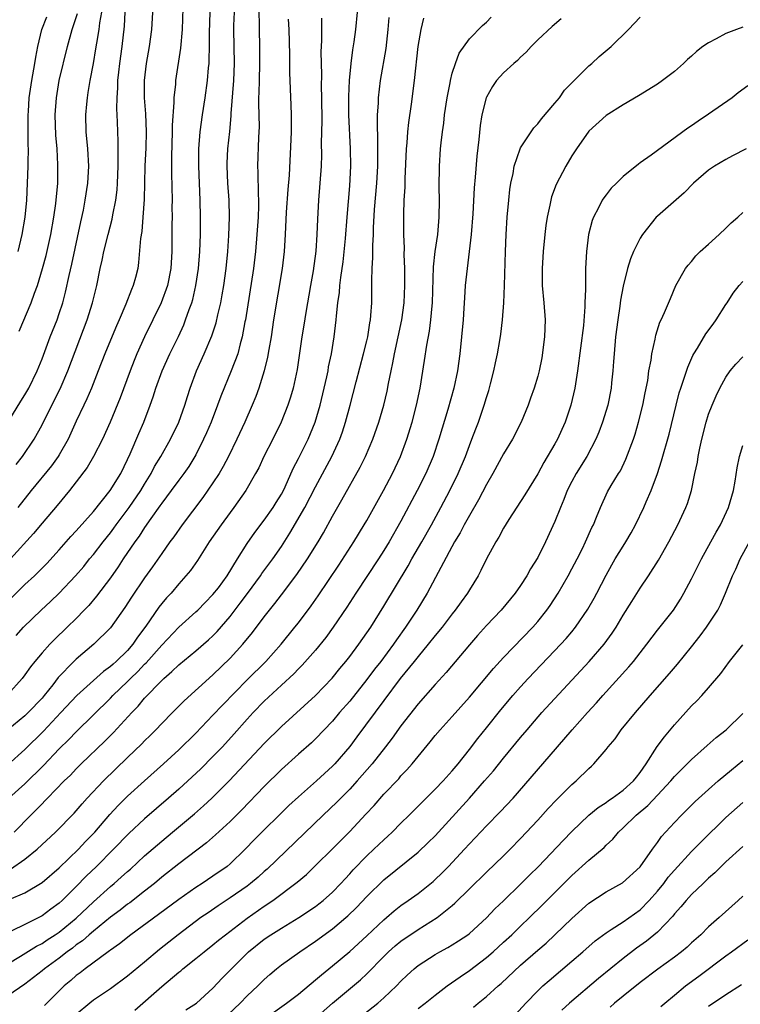
# Model space of a CAD drawing. Units: inches. Extents: x 2514000 to 2517000, y 1554000 to 1557000.
# Drawn here: x 2514524 to 2514609, y 1554531 to 1554646 of the extents above; entities that cross this region are included whole.
import ezdxf

# ---------------------------------------------------------------- set-up
doc = ezdxf.new("R2010")
doc.units = ezdxf.units.IN
doc.header["$MEASUREMENT"] = 0
doc.layers.add('LD25141554_2ft', color=42, linetype='Continuous')

msp = doc.modelspace()

# ---------------------------------------------------------------- linework, layer by layer
at = {"layer": 'LD25141554_2ft'}
for points, elevation in [([(2514540.05, 1554649), (2514539.79, 1554645), (2514539.54, 1554643), (2514539.2, 1554641), (2514538.96, 1554639), (2514538.96, 1554637), (2514539.09, 1554635.09), (2514539.18, 1554633), (2514539.14, 1554631.14), (2514539.04, 1554629), (2514538.94, 1554625.06), (2514538.81, 1554623), (2514538.66, 1554621.34), (2514538.5, 1554620.5), (2514538.3, 1554617.7), (2514538.19, 1554617), (2514537.93, 1554615.93), (2514537.67, 1554615), (2514537.45, 1554614.55), (2514536.81, 1554612.81), (2514536.03, 1554611), (2514535.7, 1554610.3), (2514535, 1554608.61), (2514534.35, 1554607), (2514533.58, 1554605), (2514532.77, 1554603), (2514532.25, 1554601.75), (2514531.87, 1554601), (2514531, 1554599.12), (2514530.05, 1554597), (2514529, 1554595.18), (2514528.89, 1554595), (2514528.09, 1554593.91), (2514525.71, 1554591), (2514524.15, 1554589)], 6668), ([(2514522.24, 1554597.76), (2514524.52, 1554601.48), (2514525, 1554602.21), (2514525.44, 1554603), (2514526.41, 1554605), (2514527, 1554606.43), (2514527.96, 1554609), (2514528.75, 1554611), (2514529, 1554611.72), (2514529.42, 1554613), (2514529.76, 1554614.24), (2514530.19, 1554616.19), (2514530.5, 1554617.5), (2514531.52, 1554622.48), (2514531.83, 1554623.83), (2514532.06, 1554625), (2514532.37, 1554627), (2514532.47, 1554629), (2514532.36, 1554631), (2514532.18, 1554633), (2514532.13, 1554635), (2514532.23, 1554636.23), (2514532.3, 1554637), (2514532.41, 1554637.59), (2514532.62, 1554639), (2514533, 1554641.01), (2514533.3, 1554642.7), (2514533.39, 1554643.39), (2514533.67, 1554645), (2514533.75, 1554645.75), (2514533.98, 1554647)], 6672), ([(2514523, 1554578.01), (2514525, 1554579.99), (2514526.1, 1554581), (2514527.54, 1554582.46), (2514529, 1554584.05), (2514530.38, 1554585.62), (2514531, 1554586.27), (2514533, 1554588.55), (2514534.95, 1554591), (2514536.2, 1554593), (2514537, 1554594.62), (2514537.32, 1554595.32), (2514538.31, 1554597.69), (2514538.89, 1554599), (2514539.65, 1554601), (2514540.01, 1554601.99), (2514540.32, 1554603), (2514541.05, 1554605), (2514541.96, 1554607), (2514542.95, 1554609.05), (2514543.58, 1554610.42), (2514543.8, 1554611), (2514544.21, 1554612.21), (2514544.51, 1554613), (2514544.63, 1554613.37), (2514545, 1554615), (2514545.3, 1554617), (2514545.45, 1554619), (2514545.53, 1554621), (2514545.55, 1554623), (2514545.5, 1554625), (2514545.35, 1554629), (2514545.35, 1554631), (2514545.5, 1554633), (2514545.78, 1554635), (2514546.1, 1554637), (2514546.37, 1554639), (2514546.48, 1554640.48), (2514546.54, 1554641), (2514546.57, 1554641.43), (2514546.6, 1554643), (2514546.6, 1554644.6), (2514546.69, 1554647)], 6664), ([(2514552.37, 1554647), (2514552.41, 1554645.59), (2514552.41, 1554645), (2514552.44, 1554643), (2514552.45, 1554641), (2514552.4, 1554639), (2514552.38, 1554637.62), (2514552.34, 1554637), (2514552.33, 1554636.33), (2514552.4, 1554633.6), (2514552.38, 1554633), (2514552.34, 1554632.34), (2514552.22, 1554629), (2514552.26, 1554628.26), (2514552.28, 1554625.72), (2514552.33, 1554625), (2514552.33, 1554624.33), (2514552.28, 1554623), (2514552.14, 1554621), (2514551.97, 1554619), (2514551.73, 1554617), (2514550.8, 1554611), (2514550.74, 1554610.74), (2514550.43, 1554609), (2514550.18, 1554608.19), (2514549.89, 1554607), (2514549.13, 1554605), (2514547.93, 1554602.07), (2514547.53, 1554601), (2514546.77, 1554599), (2514546.25, 1554597.75), (2514545.91, 1554597), (2514545, 1554595.2), (2514544.89, 1554595), (2514544.16, 1554593.83), (2514543.58, 1554593), (2514543, 1554592.23), (2514542.12, 1554591), (2514541, 1554589.53), (2514540.79, 1554589.21), (2514539.74, 1554587.74), (2514539, 1554586.68), (2514538.35, 1554585.65), (2514537.85, 1554585), (2514536.49, 1554583), (2514535.91, 1554582.09), (2514535, 1554580.79), (2514533.38, 1554578.62), (2514532.46, 1554577.54), (2514531.93, 1554577), (2514531, 1554576.04), (2514529.94, 1554575), (2514528.44, 1554573.56), (2514527.89, 1554573), (2514527, 1554572.01), (2514526.15, 1554571), (2514525.64, 1554570.36), (2514525, 1554569.42), (2514524.69, 1554569), (2514523, 1554567.12)], 6660), ([(2514523, 1554535.59), (2514524.48, 1554536.48), (2514526.35, 1554537.65), (2514527, 1554537.98), (2514527.6, 1554538.4), (2514528.54, 1554539), (2514529, 1554539.31), (2514531, 1554540.95), (2514533, 1554542.85), (2514535, 1554544.66), (2514535.43, 1554545), (2514536.27, 1554545.73), (2514537, 1554546.39), (2514537.33, 1554546.67), (2514539, 1554548.22), (2514541, 1554549.97), (2514542.26, 1554551), (2514544.85, 1554553.15), (2514545.91, 1554554.09), (2514546.88, 1554555), (2514548.94, 1554557.06), (2514553, 1554561.4), (2514555, 1554563.38), (2514559, 1554566.99), (2514560.95, 1554569.05), (2514561.84, 1554570.16), (2514562.55, 1554571), (2514563, 1554571.58), (2514564.07, 1554573), (2514565.46, 1554575), (2514567, 1554577.48), (2514569.83, 1554582.17), (2514570.28, 1554583), (2514571.44, 1554585), (2514572.56, 1554587), (2514573.65, 1554589), (2514574.7, 1554591), (2514575.69, 1554593), (2514576.53, 1554595), (2514577, 1554596.27), (2514577.3, 1554597), (2514577.76, 1554598.24), (2514578.06, 1554599), (2514578.74, 1554601), (2514579, 1554601.9), (2514579.27, 1554602.73), (2514579.49, 1554603.49), (2514579.88, 1554605), (2514580.06, 1554605.94), (2514580.3, 1554607), (2514580.56, 1554608.56), (2514580.67, 1554609.33), (2514580.87, 1554611), (2514581.03, 1554613), (2514581.12, 1554615), (2514581.22, 1554619), (2514581.3, 1554621), (2514581.43, 1554623), (2514581.61, 1554625), (2514581.75, 1554626.25), (2514581.86, 1554627), (2514582.11, 1554628.11), (2514582.26, 1554629), (2514582.93, 1554631), (2514583, 1554631.14), (2514584.22, 1554633), (2514584.54, 1554633.46), (2514585, 1554633.92), (2514585.46, 1554634.54), (2514587, 1554636.34), (2514587.53, 1554637), (2514588.14, 1554637.86), (2514591, 1554640.72), (2514591.33, 1554641), (2514592.18, 1554641.82), (2514593.58, 1554643), (2514595.62, 1554645), (2514597, 1554646.44)], 6644), ([(2514523.13, 1554555), (2514525, 1554556.67), (2514527.18, 1554558.82), (2514529, 1554560.75), (2514530.14, 1554561.86), (2514531, 1554562.75), (2514535, 1554566.7), (2514535.28, 1554567), (2514537, 1554568.64), (2514537.35, 1554569), (2514538.2, 1554569.8), (2514539, 1554570.66), (2514539.18, 1554570.82), (2514541, 1554572.91), (2514543, 1554575), (2514545, 1554576.79), (2514545.22, 1554577), (2514546.09, 1554577.91), (2514547, 1554578.82), (2514547.63, 1554579.63), (2514548.65, 1554581), (2514549.85, 1554583), (2514551, 1554584.82), (2514551.9, 1554586.1), (2514553, 1554587.53), (2514554.03, 1554589), (2514554.39, 1554589.61), (2514555, 1554590.57), (2514555.24, 1554591), (2514555.45, 1554591.45), (2514556.4, 1554593.6), (2514557, 1554594.75), (2514558.12, 1554597), (2514558.95, 1554599), (2514559.53, 1554601), (2514560.02, 1554603), (2514560.32, 1554604.32), (2514560.46, 1554605), (2514560.53, 1554605.47), (2514560.86, 1554607), (2514561.19, 1554609), (2514561.43, 1554611), (2514561.45, 1554611.45), (2514561.62, 1554613), (2514561.8, 1554614.2), (2514561.85, 1554615), (2514561.95, 1554615.95), (2514562.22, 1554617.78), (2514562.5, 1554620.5), (2514562.72, 1554623), (2514563, 1554626.67), (2514563.12, 1554629), (2514563.1, 1554631), (2514562.89, 1554635), (2514562.88, 1554637.12), (2514562.97, 1554639), (2514563.18, 1554641), (2514563.38, 1554642.62), (2514563.52, 1554643.52), (2514563.71, 1554645), (2514563.92, 1554647)], 6654), ([(2514523.14, 1554543.14), (2514525, 1554543.91), (2514527, 1554545.12), (2514529, 1554546.82), (2514531.28, 1554549), (2514532.1, 1554549.9), (2514533.16, 1554551), (2514534.93, 1554553.07), (2514535.89, 1554554.11), (2514537, 1554555.21), (2514539, 1554557.03), (2514541.21, 1554559), (2514543, 1554560.65), (2514545, 1554562.6), (2514547, 1554564.69), (2514548.11, 1554565.89), (2514551, 1554568.83), (2514553.17, 1554571), (2514554.96, 1554573), (2514556.59, 1554575), (2514557, 1554575.52), (2514558.49, 1554577.51), (2514559.31, 1554578.69), (2514561.72, 1554582.28), (2514563.48, 1554585), (2514564.71, 1554587), (2514565, 1554587.5), (2514566.96, 1554591), (2514568.01, 1554593), (2514568.94, 1554595), (2514569.68, 1554597), (2514570.3, 1554599), (2514570.82, 1554601), (2514571.23, 1554603), (2514571.76, 1554606.24), (2514572.01, 1554608.01), (2514572.33, 1554609.67), (2514572.51, 1554611), (2514572.64, 1554612.64), (2514572.69, 1554613), (2514572.81, 1554617.19), (2514573.01, 1554618.99), (2514573.3, 1554621), (2514573.48, 1554623), (2514573.51, 1554625), (2514573.48, 1554626.52), (2514573.52, 1554629), (2514573.64, 1554631), (2514573.7, 1554631.7), (2514573.85, 1554633), (2514574, 1554634), (2514574.1, 1554635), (2514574.4, 1554637), (2514574.75, 1554638.75), (2514574.79, 1554639), (2514575, 1554639.87), (2514575.36, 1554641), (2514575.8, 1554642.2), (2514577, 1554643.87), (2514578.54, 1554645.46), (2514579, 1554645.86), (2514579.56, 1554646.44)], 6648), ([(2514543.49, 1554647.49), (2514543.39, 1554645), (2514543.21, 1554642.79), (2514542.62, 1554639), (2514542.6, 1554638.6), (2514542.42, 1554637), (2514542.43, 1554636.43), (2514542.23, 1554633.77), (2514542.23, 1554633), (2514542.13, 1554630.13), (2514542.13, 1554628.13), (2514542.21, 1554625), (2514542.2, 1554624.2), (2514542.22, 1554623), (2514542.2, 1554622.2), (2514542.17, 1554619), (2514542.06, 1554617), (2514541.68, 1554615), (2514540.94, 1554613), (2514539, 1554609), (2514538.09, 1554607), (2514537.77, 1554606.23), (2514537.29, 1554605), (2514536.13, 1554601.87), (2514534.97, 1554599), (2514534.07, 1554597), (2514533.02, 1554594.98), (2514532.28, 1554593.72), (2514531, 1554592.03), (2514530.2, 1554591), (2514528.76, 1554589.24), (2514527, 1554587.18), (2514526.01, 1554585.99), (2514523.29, 1554583)], 6666), ([(2514523.95, 1554594.05), (2514524.73, 1554595), (2514526.09, 1554597), (2514527, 1554598.69), (2514528.14, 1554601), (2514529.1, 1554602.9), (2514530.02, 1554605), (2514532.29, 1554611), (2514532.9, 1554613), (2514533.39, 1554615), (2514533.8, 1554617), (2514534.02, 1554617.98), (2514534.21, 1554619), (2514534.72, 1554621), (2514535.22, 1554622.78), (2514535.3, 1554623.3), (2514535.64, 1554625), (2514535.78, 1554626.22), (2514535.84, 1554627), (2514535.91, 1554629), (2514535.89, 1554630.11), (2514535.92, 1554631), (2514535.91, 1554631.91), (2514535.86, 1554633), (2514535.82, 1554634.18), (2514535.75, 1554635.75), (2514535.77, 1554637), (2514535.86, 1554638.14), (2514535.87, 1554639), (2514535.97, 1554639.97), (2514536.09, 1554641), (2514536.37, 1554643), (2514536.63, 1554645.37), (2514536.71, 1554647)], 6670), ([(2514523.97, 1554574.03), (2514524.84, 1554575), (2514526.89, 1554577), (2514527.99, 1554578.01), (2514529, 1554579), (2514530.9, 1554581), (2514531.87, 1554582.13), (2514532.56, 1554583), (2514533, 1554583.52), (2514534.14, 1554585), (2514535, 1554586.06), (2514535.4, 1554586.6), (2514535.69, 1554587), (2514537.2, 1554589), (2514538.57, 1554591), (2514539, 1554591.75), (2514539.76, 1554593), (2514540.17, 1554593.83), (2514540.88, 1554595), (2514542.02, 1554597), (2514543, 1554599), (2514543.71, 1554601), (2514544, 1554602), (2514544.33, 1554603), (2514545.08, 1554605), (2514545.98, 1554607), (2514546.87, 1554609.13), (2514547.36, 1554610.64), (2514547.56, 1554611.56), (2514547.91, 1554613), (2514548.09, 1554613.91), (2514548.28, 1554615), (2514548.55, 1554617), (2514548.73, 1554619), (2514548.85, 1554620.85), (2514548.93, 1554623), (2514548.88, 1554625), (2514548.74, 1554627), (2514548.66, 1554629), (2514548.67, 1554629.33), (2514548.75, 1554631), (2514548.96, 1554633.04), (2514549.13, 1554634.87), (2514549.14, 1554635.14), (2514549.43, 1554639), (2514549.5, 1554641), (2514549.44, 1554645), (2514549.45, 1554645.45), (2514549.51, 1554647)], 6662), ([(2514524.2, 1554619), (2514524.66, 1554621), (2514525.03, 1554623), (2514525.21, 1554625), (2514525.38, 1554629), (2514525.37, 1554629.37), (2514525.41, 1554631), (2514525.39, 1554631.39), (2514525.37, 1554635), (2514525.4, 1554635.4), (2514525.51, 1554637), (2514525.82, 1554639), (2514526.17, 1554641), (2514526.26, 1554641.74), (2514526.51, 1554643), (2514526.98, 1554645), (2514527.54, 1554646.46)], 6676), ([(2514524.32, 1554609.68), (2514525.72, 1554613), (2514526.12, 1554614.12), (2514526.47, 1554615), (2514527.07, 1554617), (2514527.48, 1554618.53), (2514528.03, 1554621), (2514528.38, 1554623), (2514528.62, 1554624.62), (2514528.84, 1554627), (2514528.86, 1554629.14), (2514528.75, 1554631), (2514528.61, 1554632.61), (2514528.53, 1554635), (2514528.67, 1554637), (2514529.01, 1554639), (2514529.98, 1554643), (2514530.52, 1554645), (2514530.65, 1554645.35), (2514531.15, 1554646.85)], 6674), ([(2514559.71, 1554646.29), (2514559.69, 1554645), (2514559.7, 1554643.7), (2514559.63, 1554642.37), (2514559.69, 1554639.69), (2514559.67, 1554638.33), (2514559.7, 1554637), (2514559.72, 1554634.28), (2514559.67, 1554631.67), (2514559.69, 1554630.31), (2514559.65, 1554629), (2514559.52, 1554627), (2514559.36, 1554625), (2514559.22, 1554622.78), (2514559.15, 1554621), (2514559.02, 1554619.02), (2514558.71, 1554616.71), (2514558.42, 1554615), (2514557.85, 1554611.85), (2514557.62, 1554610.38), (2514557.38, 1554609), (2514556.84, 1554605.16), (2514556.38, 1554603), (2514556.07, 1554601.93), (2514555.76, 1554601), (2514554.97, 1554599), (2514553.99, 1554597), (2514552.97, 1554595), (2514552.35, 1554593.65), (2514551.99, 1554593), (2514550.85, 1554591), (2514549.43, 1554589), (2514549, 1554588.44), (2514547.95, 1554587), (2514546.57, 1554585), (2514545.18, 1554582.82), (2514544.35, 1554581.65), (2514543.83, 1554581), (2514543, 1554580.08), (2514542.09, 1554579), (2514541.57, 1554578.43), (2514541, 1554577.78), (2514540.65, 1554577.35), (2514539.13, 1554575.13), (2514538.17, 1554573.83), (2514537.63, 1554573), (2514537, 1554572.28), (2514535.68, 1554571), (2514535.31, 1554570.69), (2514535, 1554570.4), (2514534.18, 1554569.82), (2514533, 1554568.78), (2514531.05, 1554567), (2514529.21, 1554565), (2514527.16, 1554562.84), (2514525, 1554560.7), (2514523, 1554558.91)], 6656), ([(2514555.8, 1554646.2), (2514555.86, 1554645), (2514555.94, 1554642.06), (2514555.95, 1554639.95), (2514556.11, 1554636.11), (2514556.15, 1554635), (2514556.13, 1554633.87), (2514556.14, 1554633), (2514556.11, 1554632.11), (2514555.91, 1554627.91), (2514555.76, 1554626.24), (2514555.58, 1554623.58), (2514555.45, 1554621), (2514555.33, 1554619), (2514555.09, 1554617), (2514554.09, 1554611), (2514553.79, 1554609), (2514553.53, 1554607.53), (2514553.39, 1554606.61), (2514553, 1554605), (2514552.37, 1554603), (2514552, 1554602), (2514551.58, 1554601), (2514550.71, 1554599), (2514549.8, 1554597), (2514548.82, 1554595), (2514548.19, 1554593.81), (2514547.71, 1554593), (2514547, 1554591.9), (2514545.82, 1554590.18), (2514543.39, 1554587), (2514542.41, 1554585.59), (2514541.97, 1554585), (2514541, 1554583.63), (2514539.93, 1554582.07), (2514539, 1554580.78), (2514537.46, 1554578.54), (2514536.67, 1554577.33), (2514535, 1554574.94), (2514533.07, 1554573), (2514531, 1554571.27), (2514530.72, 1554571), (2514528.9, 1554569.1), (2514528.25, 1554568.25), (2514527.26, 1554567), (2514527, 1554566.7), (2514525.38, 1554565), (2514525, 1554564.64), (2514523, 1554563)], 6658), ([(2514609, 1554645.26), (2514608.27, 1554645), (2514607, 1554644.5), (2514605.87, 1554643.87), (2514605, 1554643.43), (2514604.33, 1554643), (2514603.58, 1554642.42), (2514603, 1554641.85), (2514602.54, 1554641.46), (2514602.06, 1554641), (2514601, 1554640.06), (2514599.61, 1554639), (2514599, 1554638.6), (2514596.79, 1554637.21), (2514595, 1554636.17), (2514593, 1554634.9), (2514591, 1554633.06), (2514589.53, 1554631), (2514589, 1554630.19), (2514588.29, 1554629), (2514587.16, 1554626.84), (2514586.62, 1554625.38), (2514586.53, 1554625), (2514586.43, 1554624.43), (2514586.12, 1554623), (2514585.96, 1554622.04), (2514585.84, 1554621), (2514585.63, 1554619), (2514585.51, 1554617), (2514585.53, 1554615), (2514585.72, 1554613), (2514585.89, 1554611), (2514585.81, 1554609), (2514585.47, 1554606.53), (2514585.16, 1554605), (2514585, 1554604.38), (2514584.58, 1554603), (2514584.17, 1554601.83), (2514583.87, 1554601), (2514583.06, 1554599), (2514582.04, 1554597), (2514581, 1554595.31), (2514579.73, 1554593), (2514579, 1554591.73), (2514578.08, 1554589.92), (2514577, 1554588.07), (2514576.41, 1554587), (2514575.93, 1554586.07), (2514575.28, 1554585), (2514572.07, 1554579), (2514570.84, 1554577), (2514569.53, 1554575), (2514568.48, 1554573.52), (2514568.14, 1554573), (2514566.65, 1554571), (2514565.92, 1554570.08), (2514565, 1554568.87), (2514563, 1554566.36), (2514561.82, 1554565), (2514561, 1554564.02), (2514559, 1554561.93), (2514558.52, 1554561.48), (2514557, 1554560.13), (2514555, 1554558.33), (2514553, 1554556.34), (2514550.38, 1554553.62), (2514549, 1554552.27), (2514547.31, 1554550.69), (2514546.24, 1554549.76), (2514543, 1554547.31), (2514541, 1554545.72), (2514540.16, 1554545), (2514539, 1554544.09), (2514537.26, 1554542.74), (2514537, 1554542.57), (2514536.13, 1554541.87), (2514535, 1554541.06), (2514533, 1554539.43), (2514532.5, 1554539), (2514531.72, 1554538.28), (2514531, 1554537.8), (2514530.56, 1554537.44), (2514529.94, 1554537), (2514529, 1554536.26), (2514527.27, 1554535), (2514527, 1554534.76), (2514525, 1554533.22), (2514523, 1554531.86)], 6642), ([(2514523.31, 1554546.69), (2514525, 1554547.86), (2514526.43, 1554549), (2514528.59, 1554551), (2514530.75, 1554553.25), (2514531.68, 1554554.32), (2514532.29, 1554555), (2514534.2, 1554557), (2514537, 1554559.75), (2514538.66, 1554561.34), (2514539, 1554561.7), (2514539.66, 1554562.34), (2514540.32, 1554563), (2514541, 1554563.72), (2514542.26, 1554565), (2514543.63, 1554566.37), (2514547, 1554569.41), (2514549, 1554571.37), (2514550.49, 1554573), (2514551.62, 1554574.38), (2514553, 1554576.22), (2514553.61, 1554577), (2514554.24, 1554577.76), (2514555, 1554578.79), (2514556.82, 1554581.18), (2514558.08, 1554583), (2514559.31, 1554585), (2514559.93, 1554586.07), (2514561, 1554588.01), (2514562.09, 1554589.91), (2514564.24, 1554593.76), (2514564.84, 1554595), (2514565.69, 1554597), (2514566.41, 1554599), (2514566.99, 1554601), (2514567.37, 1554602.63), (2514567.54, 1554603.54), (2514567.84, 1554605), (2514568.06, 1554605.94), (2514568.24, 1554607), (2514569.08, 1554611), (2514569.36, 1554613), (2514569.45, 1554615), (2514569.46, 1554615.46), (2514569.44, 1554617), (2514569.38, 1554618.62), (2514569.4, 1554619.4), (2514569.34, 1554621), (2514569.33, 1554622.67), (2514569.34, 1554623.34), (2514569.39, 1554625), (2514569.48, 1554626.52), (2514569.5, 1554627.5), (2514569.66, 1554631), (2514569.73, 1554631.73), (2514569.8, 1554633), (2514569.91, 1554634.09), (2514570.23, 1554636.23), (2514570.6, 1554639), (2514571.01, 1554642.99), (2514571.36, 1554645), (2514571.68, 1554646.32)], 6650), ([(2514587.76, 1554646.24), (2514586.68, 1554645.32), (2514585, 1554643.76), (2514584.25, 1554643), (2514583.66, 1554642.34), (2514583, 1554641.74), (2514582.63, 1554641.37), (2514582.21, 1554641), (2514581, 1554639.89), (2514580.19, 1554639), (2514579.7, 1554638.3), (2514579, 1554637.07), (2514578.97, 1554637), (2514578.48, 1554635), (2514578.26, 1554633.74), (2514578.11, 1554632.11), (2514577.86, 1554630.14), (2514577.69, 1554627.69), (2514577.57, 1554626.43), (2514577.4, 1554623.4), (2514577.22, 1554621), (2514576.99, 1554619), (2514576.73, 1554617), (2514576.52, 1554615), (2514576.42, 1554613.58), (2514576.36, 1554612.36), (2514576.26, 1554611), (2514576.08, 1554609), (2514575.87, 1554607), (2514575.6, 1554605), (2514575.2, 1554603), (2514574.49, 1554600.49), (2514573.44, 1554597), (2514572.76, 1554595), (2514571.89, 1554593), (2514570.89, 1554591), (2514569, 1554587.42), (2514567.62, 1554585), (2514567, 1554583.99), (2514566.36, 1554583), (2514563.71, 1554579), (2514562.65, 1554577.35), (2514561.07, 1554575), (2514560.2, 1554573.8), (2514559, 1554572.32), (2514557.45, 1554570.55), (2514557, 1554570.12), (2514556.46, 1554569.54), (2514555, 1554568.2), (2514553, 1554566.33), (2514551.71, 1554565), (2514551, 1554564.23), (2514549.48, 1554562.52), (2514548.1, 1554561), (2514547, 1554559.85), (2514545.57, 1554558.43), (2514543, 1554556.06), (2514541.81, 1554555), (2514539, 1554552.58), (2514537.15, 1554550.85), (2514535.37, 1554549), (2514533.37, 1554547), (2514532.16, 1554545.84), (2514531, 1554544.63), (2514529.35, 1554543), (2514529, 1554542.69), (2514528.02, 1554541.98), (2514527, 1554541.22), (2514525, 1554540.2), (2514523.45, 1554539.45)], 6646), ([(2514523.75, 1554551), (2514525.68, 1554553), (2514526.35, 1554553.65), (2514527, 1554554.33), (2514527.34, 1554554.66), (2514527.65, 1554555), (2514529.6, 1554557), (2514530.31, 1554557.69), (2514531, 1554558.43), (2514531.57, 1554559), (2514534.34, 1554561.66), (2514535.34, 1554562.66), (2514537.5, 1554565), (2514538.24, 1554565.76), (2514539, 1554566.68), (2514541, 1554568.77), (2514541.25, 1554569), (2514542.2, 1554569.8), (2514543, 1554570.61), (2514545, 1554572.24), (2514546.48, 1554573.52), (2514547, 1554573.99), (2514547.5, 1554574.5), (2514549, 1554576.25), (2514550.2, 1554577.8), (2514551.05, 1554578.95), (2514552.55, 1554581), (2514552.72, 1554581.28), (2514554, 1554583), (2514555, 1554584.47), (2514556, 1554586), (2514557.73, 1554589), (2514559, 1554591.44), (2514560.91, 1554595), (2514561.83, 1554597), (2514562.14, 1554597.86), (2514562.52, 1554599), (2514563.06, 1554601), (2514563.75, 1554603.75), (2514564.63, 1554607), (2514565, 1554608.52), (2514565.11, 1554609), (2514565.36, 1554610.64), (2514565.44, 1554611), (2514565.49, 1554611.49), (2514565.58, 1554613), (2514565.6, 1554615), (2514565.59, 1554615.59), (2514565.63, 1554617), (2514565.71, 1554618.29), (2514565.69, 1554619.69), (2514565.77, 1554621), (2514565.78, 1554621.78), (2514565.91, 1554623.91), (2514566.16, 1554627), (2514566.29, 1554629), (2514566.31, 1554630.31), (2514566.31, 1554632.31), (2514566.25, 1554633.75), (2514566.26, 1554635), (2514566.35, 1554636.35), (2514566.36, 1554637), (2514566.61, 1554639), (2514567.25, 1554642.75), (2514567.51, 1554645), (2514567.63, 1554646.37)], 6652), ([(2514609.6, 1554638.4), (2514608.45, 1554637.55), (2514607.75, 1554637), (2514605, 1554635.05), (2514603.76, 1554634.24), (2514603, 1554633.71), (2514602.57, 1554633.43), (2514598.26, 1554630.26), (2514597, 1554629.36), (2514596.78, 1554629.22), (2514595, 1554627.77), (2514594.2, 1554627), (2514593.61, 1554626.39), (2514593, 1554625.62), (2514592.73, 1554625.27), (2514592.56, 1554625), (2514592.12, 1554624.12), (2514591.52, 1554623), (2514591.37, 1554622.63), (2514590.95, 1554621), (2514590.71, 1554619), (2514590.61, 1554617), (2514590.61, 1554616.61), (2514590.58, 1554615), (2514590.6, 1554614.6), (2514590.53, 1554613), (2514590.53, 1554612.53), (2514590.34, 1554610.34), (2514589.66, 1554605), (2514589.35, 1554603), (2514588.89, 1554601), (2514588.22, 1554599), (2514587.84, 1554598.16), (2514587.3, 1554597), (2514587, 1554596.46), (2514585.71, 1554594.29), (2514585, 1554592.97), (2514583.49, 1554590.51), (2514581.63, 1554587.63), (2514581, 1554586.61), (2514580.45, 1554585.55), (2514580.09, 1554585), (2514579, 1554583), (2514578.36, 1554581.64), (2514578.02, 1554581), (2514577, 1554579.38), (2514576.78, 1554579), (2514576.03, 1554577.97), (2514575.35, 1554577), (2514575, 1554576.56), (2514573.82, 1554575), (2514573, 1554574.02), (2514572.2, 1554573), (2514571, 1554571.58), (2514570.55, 1554571), (2514568.92, 1554569), (2514567, 1554566.44), (2514563.84, 1554562.16), (2514563, 1554561.05), (2514561.26, 1554559), (2514561, 1554558.73), (2514559.11, 1554557), (2514557, 1554555.15), (2514555.89, 1554554.11), (2514551.87, 1554550.13), (2514550.77, 1554549), (2514549, 1554547.3), (2514548.65, 1554547), (2514547, 1554545.84), (2514545.74, 1554545), (2514545, 1554544.53), (2514543, 1554543.12), (2514540.64, 1554541.36), (2514537.4, 1554539), (2514536.07, 1554537.93), (2514535, 1554537.2), (2514534.89, 1554537.11), (2514534.73, 1554537), (2514532.04, 1554535), (2514531.46, 1554534.54), (2514531, 1554534.21), (2514530.36, 1554533.64), (2514529.58, 1554533), (2514527.29, 1554530.71)], 6640), ([(2514609.4, 1554631), (2514607.8, 1554630.2), (2514607, 1554629.77), (2514605.7, 1554629), (2514605, 1554628.51), (2514603.22, 1554627), (2514602.15, 1554625.85), (2514599, 1554623.13), (2514598.87, 1554623), (2514597.28, 1554621), (2514597, 1554620.56), (2514596.22, 1554619), (2514595.85, 1554618.15), (2514595.52, 1554617), (2514595, 1554614.92), (2514594.7, 1554613.3), (2514594.6, 1554612.6), (2514594.36, 1554611), (2514594.12, 1554609), (2514593.94, 1554607), (2514593.88, 1554606.12), (2514593.79, 1554605), (2514593.63, 1554603.63), (2514593.58, 1554603), (2514593.19, 1554601), (2514592.6, 1554599), (2514592.16, 1554597.84), (2514591.82, 1554597), (2514590.73, 1554595), (2514589.5, 1554593), (2514589, 1554592.08), (2514588.46, 1554591), (2514588.06, 1554589.94), (2514587.65, 1554589), (2514587, 1554587.38), (2514585.91, 1554585), (2514585, 1554583.17), (2514584.17, 1554581.83), (2514583.72, 1554581), (2514583, 1554579.88), (2514582.38, 1554579), (2514580.71, 1554577), (2514579, 1554575.19), (2514577.97, 1554574.03), (2514577, 1554572.93), (2514574.28, 1554569.72), (2514573, 1554568.31), (2514571, 1554566.05), (2514569, 1554563.47), (2514567.97, 1554562.03), (2514567.2, 1554561), (2514565.62, 1554559), (2514563.87, 1554557), (2514563, 1554556.05), (2514561.95, 1554555), (2514561.49, 1554554.51), (2514559.9, 1554553), (2514553.33, 1554546.67), (2514553, 1554546.39), (2514552.27, 1554545.73), (2514551.4, 1554545), (2514551, 1554544.7), (2514549, 1554543.3), (2514547.61, 1554542.39), (2514546.42, 1554541.58), (2514545.59, 1554541), (2514542.94, 1554539), (2514540.74, 1554537.26), (2514539, 1554535.77), (2514537, 1554534.14), (2514535, 1554532.68), (2514533, 1554531.33), (2514532.58, 1554531), (2514531, 1554529.67)], 6638), ([(2514537.85, 1554530.15), (2514541, 1554532.94), (2514543, 1554534.61), (2514543.22, 1554534.78), (2514543.47, 1554535), (2514545, 1554536.2), (2514545.97, 1554537), (2514547, 1554537.8), (2514547.65, 1554538.35), (2514548.47, 1554539), (2514551, 1554540.92), (2514553, 1554542.33), (2514554, 1554543), (2514556.86, 1554545.14), (2514557.93, 1554546.07), (2514559, 1554547.09), (2514561, 1554549.07), (2514563, 1554551.1), (2514564.9, 1554553.1), (2514565.86, 1554554.14), (2514567, 1554555.44), (2514568.73, 1554557.27), (2514569, 1554557.6), (2514569.7, 1554558.3), (2514570.3, 1554559), (2514571, 1554559.87), (2514572.43, 1554561.57), (2514573, 1554562.32), (2514573.57, 1554563), (2514575, 1554564.56), (2514577, 1554566.8), (2514579.82, 1554570.18), (2514581, 1554571.47), (2514584.41, 1554575), (2514585, 1554575.67), (2514586.07, 1554577), (2514586.45, 1554577.55), (2514587.39, 1554579), (2514588.55, 1554581), (2514589, 1554581.83), (2514589.61, 1554583), (2514590.23, 1554584.23), (2514590.6, 1554585), (2514591.33, 1554586.66), (2514591.52, 1554587), (2514591.89, 1554587.89), (2514592.33, 1554589), (2514593.16, 1554590.84), (2514593.6, 1554591.6), (2514594.45, 1554593), (2514594.67, 1554593.33), (2514595.33, 1554594.67), (2514596.19, 1554597), (2514596.39, 1554597.61), (2514596.8, 1554599), (2514597.3, 1554601), (2514597.56, 1554602.44), (2514597.87, 1554603.87), (2514598.02, 1554605), (2514598.26, 1554606.26), (2514598.35, 1554607), (2514598.73, 1554608.73), (2514598.81, 1554609.19), (2514599.28, 1554610.72), (2514599.44, 1554611), (2514599.84, 1554611.84), (2514600.52, 1554613.48), (2514601.18, 1554615), (2514602.3, 1554617), (2514602.61, 1554617.39), (2514603, 1554617.82), (2514603.52, 1554618.48), (2514604.02, 1554619), (2514605, 1554619.86), (2514606.25, 1554621), (2514607, 1554621.74), (2514607.65, 1554622.35), (2514608.41, 1554623), (2514609, 1554623.55)], 6636), ([(2514543.81, 1554530.19), (2514545.07, 1554531), (2514547, 1554532.74), (2514548.09, 1554533.91), (2514549.16, 1554535), (2514551, 1554536.84), (2514551.17, 1554537), (2514553, 1554538.48), (2514553.77, 1554539), (2514555, 1554539.78), (2514557.04, 1554541), (2514559, 1554542.3), (2514559.4, 1554542.6), (2514559.89, 1554543), (2514561, 1554543.99), (2514561.98, 1554545), (2514562.46, 1554545.54), (2514563, 1554546.11), (2514563.42, 1554546.58), (2514565, 1554548.22), (2514565.84, 1554549), (2514567, 1554550.12), (2514567.47, 1554550.53), (2514567.95, 1554551), (2514569, 1554552.06), (2514569.96, 1554553), (2514571.47, 1554554.53), (2514573, 1554556.03), (2514573.93, 1554557), (2514575, 1554558.18), (2514575.69, 1554559), (2514577, 1554560.67), (2514578.01, 1554561.99), (2514579, 1554563.21), (2514580.68, 1554565.32), (2514582.08, 1554567), (2514583, 1554568.04), (2514583.89, 1554569), (2514587.71, 1554573), (2514588.33, 1554573.67), (2514589, 1554574.47), (2514589.44, 1554575), (2514590.88, 1554577.12), (2514591.6, 1554578.4), (2514591.93, 1554579), (2514593, 1554581.09), (2514593.69, 1554582.31), (2514594.08, 1554583), (2514595, 1554584.51), (2514595.31, 1554585), (2514595.93, 1554586.07), (2514596.45, 1554587), (2514597.41, 1554589), (2514597.7, 1554589.7), (2514598.26, 1554591), (2514599, 1554593), (2514599.5, 1554594.5), (2514600.38, 1554597.62), (2514601.19, 1554601), (2514601.57, 1554602.43), (2514601.75, 1554603), (2514602.15, 1554604.15), (2514602.55, 1554605.45), (2514603.17, 1554606.83), (2514603.26, 1554607), (2514603.68, 1554607.68), (2514604.66, 1554609.34), (2514605.52, 1554610.48), (2514605.9, 1554611), (2514607, 1554612.78), (2514607.16, 1554613), (2514607.87, 1554614.13), (2514608.58, 1554615), (2514609, 1554615.49)], 6634), ([(2514548.08, 1554529), (2514550.2, 1554531), (2514551, 1554531.84), (2514552.25, 1554533), (2514553, 1554533.77), (2514553.65, 1554534.35), (2514554.42, 1554535), (2514555, 1554535.46), (2514557.15, 1554537), (2514559, 1554538.23), (2514561, 1554539.68), (2514562.55, 1554541), (2514562.79, 1554541.21), (2514563.8, 1554542.2), (2514565, 1554543.48), (2514567, 1554545.42), (2514571, 1554548.67), (2514572.2, 1554549.8), (2514573, 1554550.59), (2514577, 1554555), (2514578.79, 1554557), (2514579.81, 1554558.19), (2514581, 1554559.68), (2514583, 1554562.11), (2514583.75, 1554563), (2514585.47, 1554565), (2514591.03, 1554571), (2514592.76, 1554573), (2514593.71, 1554574.29), (2514594.17, 1554575), (2514595, 1554576.41), (2514596, 1554578), (2514597, 1554579.58), (2514597.95, 1554581), (2514599.13, 1554582.87), (2514600.36, 1554585), (2514601.41, 1554587), (2514602.34, 1554589), (2514602.52, 1554589.48), (2514602.99, 1554591), (2514603.4, 1554593), (2514603.69, 1554594.31), (2514603.77, 1554595), (2514603.97, 1554595.97), (2514604.21, 1554597), (2514604.72, 1554599), (2514605, 1554599.95), (2514605.4, 1554601), (2514605.89, 1554602.11), (2514606.32, 1554603), (2514607, 1554604.29), (2514607.52, 1554605), (2514608.2, 1554605.8), (2514609, 1554606.67)], 6632), ([(2514553, 1554529.1), (2514555.62, 1554531), (2514557, 1554532.06), (2514559, 1554533.7), (2514559.68, 1554534.32), (2514561, 1554535.35), (2514563, 1554537.05), (2514565, 1554538.88), (2514567, 1554540.75), (2514567.31, 1554541), (2514568.21, 1554541.79), (2514569, 1554542.41), (2514569.85, 1554543), (2514571, 1554543.84), (2514572.76, 1554545.24), (2514573, 1554545.45), (2514573.79, 1554546.21), (2514574.56, 1554547), (2514576.43, 1554549), (2514577, 1554549.63), (2514577.67, 1554550.33), (2514579, 1554551.74), (2514580.62, 1554553.38), (2514582.12, 1554555), (2514585.61, 1554559), (2514589.04, 1554563), (2514590.82, 1554565), (2514591.86, 1554566.14), (2514592.62, 1554567), (2514595.65, 1554570.35), (2514596.2, 1554571), (2514597.77, 1554573), (2514599, 1554574.64), (2514600.88, 1554577), (2514601.71, 1554578.29), (2514602.11, 1554579), (2514603, 1554580.68), (2514604.17, 1554583), (2514605.27, 1554585), (2514605.87, 1554586.13), (2514606.37, 1554587), (2514607.32, 1554589), (2514607.91, 1554591), (2514608.12, 1554592.12), (2514608.33, 1554593.67), (2514608.61, 1554595), (2514609, 1554596.29)], 6630), ([(2514559, 1554529.22), (2514561, 1554531), (2514564.27, 1554533.73), (2514565, 1554534.44), (2514567, 1554536.46), (2514567.55, 1554537), (2514568.32, 1554537.68), (2514569, 1554538.25), (2514571, 1554539.63), (2514573.22, 1554541), (2514575, 1554542.42), (2514575.32, 1554542.68), (2514577, 1554544.37), (2514579, 1554546.33), (2514581, 1554548.24), (2514581.77, 1554549), (2514583, 1554550.25), (2514585, 1554552.41), (2514586.23, 1554553.77), (2514587.2, 1554554.8), (2514589, 1554556.58), (2514589.5, 1554557), (2514591, 1554558.48), (2514591.28, 1554558.72), (2514591.58, 1554559), (2514593, 1554560.67), (2514593.24, 1554561), (2514594.05, 1554561.95), (2514594.78, 1554563), (2514596.44, 1554565), (2514598.15, 1554567), (2514600.42, 1554569.58), (2514601.34, 1554570.66), (2514603, 1554572.69), (2514604.02, 1554573.98), (2514604.76, 1554575), (2514606.06, 1554577), (2514606.38, 1554577.62), (2514606.99, 1554579), (2514607.8, 1554581), (2514608.2, 1554581.8), (2514608.7, 1554583), (2514609.77, 1554585)], 6628), ([(2514563.76, 1554529), (2514566.3, 1554531), (2514567, 1554531.61), (2514568.48, 1554533), (2514569, 1554533.55), (2514569.74, 1554534.27), (2514570.53, 1554535), (2514571, 1554535.38), (2514573, 1554536.67), (2514573.56, 1554537), (2514574.5, 1554537.5), (2514575, 1554537.8), (2514575.73, 1554538.27), (2514576.81, 1554539), (2514577, 1554539.14), (2514579, 1554540.98), (2514579.98, 1554542.02), (2514581, 1554542.97), (2514583, 1554544.91), (2514584.04, 1554545.96), (2514585.09, 1554547), (2514587.97, 1554550.03), (2514589, 1554551.08), (2514591, 1554552.98), (2514592.09, 1554553.91), (2514593, 1554554.49), (2514593.28, 1554554.72), (2514593.72, 1554555), (2514595, 1554555.92), (2514596.22, 1554557), (2514596.54, 1554557.46), (2514597, 1554558), (2514597.69, 1554559), (2514598.98, 1554561.02), (2514599.82, 1554562.18), (2514601, 1554563.57), (2514603, 1554565.78), (2514603.62, 1554566.38), (2514604.19, 1554567), (2514605, 1554567.92), (2514606.41, 1554569.59), (2514607.44, 1554571), (2514609, 1554572.94)], 6626), ([(2514571, 1554530.38), (2514571.82, 1554531), (2514573, 1554531.94), (2514574.41, 1554533), (2514575.92, 1554534.08), (2514577, 1554534.82), (2514579, 1554536.32), (2514579.79, 1554537), (2514581, 1554538.11), (2514581.96, 1554539), (2514583, 1554540.01), (2514584.05, 1554541), (2514585.54, 1554542.46), (2514587, 1554543.95), (2514589, 1554545.93), (2514591, 1554547.72), (2514592.77, 1554549.23), (2514593, 1554549.47), (2514593.8, 1554550.2), (2514594.45, 1554551), (2514595, 1554551.5), (2514596.52, 1554553), (2514597.89, 1554554.11), (2514599, 1554555.32), (2514600.58, 1554557), (2514601, 1554557.52), (2514602.5, 1554559), (2514603, 1554559.53), (2514604.83, 1554561.17), (2514605.9, 1554562.1), (2514607.06, 1554563), (2514609, 1554564.91)], 6624), ([(2514577.47, 1554530.53), (2514578.02, 1554531), (2514579, 1554531.78), (2514580.36, 1554533), (2514580.71, 1554533.29), (2514583, 1554535.43), (2514585, 1554537.21), (2514585.97, 1554538.03), (2514587.01, 1554538.99), (2514589, 1554540.9), (2514591, 1554542.69), (2514593, 1554544.01), (2514594.94, 1554545.06), (2514597, 1554546.96), (2514598.42, 1554549), (2514599, 1554549.78), (2514599.5, 1554550.5), (2514601, 1554552.15), (2514601.81, 1554553), (2514603.42, 1554554.58), (2514605, 1554556), (2514606.13, 1554557), (2514607.68, 1554558.32), (2514609, 1554559.39)], 6622), ([(2514582.37, 1554529.63), (2514583.6, 1554531), (2514585, 1554532.42), (2514585.61, 1554533), (2514586.35, 1554533.65), (2514589, 1554535.89), (2514590.29, 1554537), (2514591.73, 1554538.27), (2514593, 1554539.24), (2514593.6, 1554539.6), (2514595, 1554540.51), (2514597, 1554541.93), (2514598.05, 1554543), (2514599, 1554544.09), (2514599.75, 1554545), (2514600.28, 1554545.72), (2514601, 1554546.56), (2514603, 1554548.73), (2514604.11, 1554549.89), (2514607, 1554552.73), (2514609, 1554554.48)], 6620), ([(2514609, 1554549.31), (2514607, 1554547.52), (2514606.46, 1554547), (2514605.74, 1554546.26), (2514605, 1554545.63), (2514604.69, 1554545.31), (2514604.35, 1554545), (2514603, 1554543.7), (2514602.36, 1554543), (2514601.75, 1554542.25), (2514601, 1554541.43), (2514600.82, 1554541.18), (2514599, 1554539.31), (2514597.74, 1554538.26), (2514596.57, 1554537.43), (2514595, 1554536.22), (2514592.12, 1554533.88), (2514588.72, 1554531), (2514587.84, 1554530.16)], 6618), ([(2514609, 1554543.52), (2514608.45, 1554543), (2514606.22, 1554541), (2514605, 1554539.94), (2514604.07, 1554539), (2514603, 1554538.04), (2514602.47, 1554537.53), (2514601.83, 1554537), (2514601, 1554536.36), (2514599.05, 1554534.95), (2514597, 1554533.41), (2514595, 1554531.81), (2514594, 1554531), (2514593.47, 1554530.53)], 6616), ([(2514599.42, 1554530.58), (2514599.87, 1554531), (2514601, 1554531.94), (2514602.31, 1554533), (2514603.86, 1554534.14), (2514607, 1554536.52), (2514607.69, 1554537), (2514609.58, 1554538.42)], 6614), ([(2514608.85, 1554533.15), (2514607, 1554531.97), (2514605, 1554530.61)], 6612)]:
    msp.add_lwpolyline(points, dxfattribs=dict(at, elevation=elevation))

doc.saveas('drawing.dxf')
